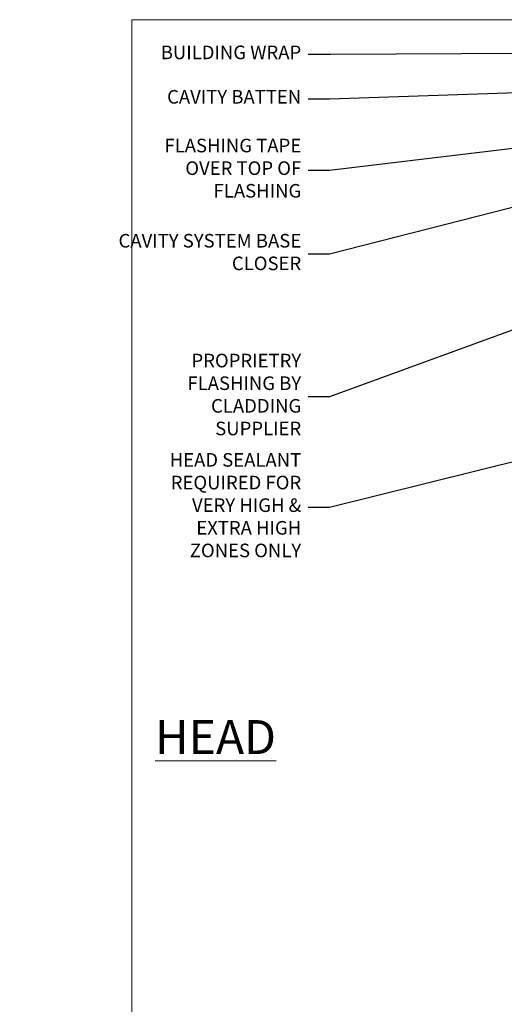
# Model space of a CAD drawing. Units: millimetres. Extents: x -33 to 9553, y -237 to 1143.
# Drawn here: x -33 to 110, y 405 to 695 of the extents above; entities that cross this region are included whole.
import ezdxf
from ezdxf import colors
from ezdxf.entities.mleader import LeaderData, LeaderLine
from ezdxf.math import Vec2, Vec3

# ---------------------------------------------------------------- set-up
doc = ezdxf.new("R2010")
doc.units = ezdxf.units.MM
doc.layers.add('Aluminium Systems Ltd Joinery Detail', color=7, linetype='Continuous')
doc.layers.add('Aluminium Systems Ltd Notes', color=7, linetype='Continuous')
doc.layers.add('No Print', color=7, linetype='Continuous', plot=False)
doc.styles.add('ASL TXT 50', font='romans.shx', dxfattribs={"height": 100})
doc.styles.get("Standard").update_dxf_attribs({"font": 'arial.ttf'})

# ---------------------------------------------------------------- blocks, each defined once
blk = doc.blocks.new('_Open90')
at = {"color": 0, "linetype": 'ByBlock', "lineweight": -2}
for p, q in [((0, 0), (-2.439666651745029, 0)), ((-0.5, 0.5), (0, 0)), ((0, 0), (-0.5, -0.5))]:
    blk.add_line(p, q, dxfattribs=at)
blk = doc.blocks.new('Page Layout')
at = {"layer": 'Aluminium Systems Ltd Joinery Detail', "color": 8, "lineweight": 5}
blk.add_lwpolyline([(0, 694.6394637946069), (0, 0), (553.0825377109722, 0), (553.0825377109722, 694.6394637946069)], close=True, dxfattribs=at)
blk = doc.blocks.new('Page Layout Group')
at = {"layer": 'No Print'}
blk.add_blockref('Page Layout', (0, 0), dxfattribs=at)
blk = doc.blocks.new('Horizontal Profile Metal CC Head Text AC40')
at = {"layer": 'Aluminium Systems Ltd Notes', "color": 3, "lineweight": 5, "ltscale": 0.12}
ml = blk.add_multileader_mtext('Standard', dxfattribs=at)
ml.set_content('BUILDING WRAP', color=3)
ml.set_leader_properties(color=8)
ml.set_arrow_properties(name='OPEN90')
ml.build(insert=Vec2(0, 0))
ml.multileader.update_dxf_attribs({"text_left_attachment_type": 2, "text_right_attachment_type": 2})
ctx = ml.context
ctx.base_point, ctx.plane_origin = Vec3(-69.59863418882199, 30.6806732505429), Vec3(99.05724246548016, -37.49343230247905)
ctx.left_attachment, ctx.right_attachment, ctx.text_align_type = 2, 2, 2
notes = []
notes.append((ctx, [(0, (1, 1, 0), (-14.78532266653428, 30.6806732505429), (-1, 0), 6.756012750118543, [(0, [(106.6294847234462, 31.41423094756829)], 0, [])])]))
ctx.mtext.insert, ctx.mtext.width, ctx.mtext.alignment, ctx.mtext.line_spacing_style, ctx.mtext.flow_direction = Vec3(-23.54133541665283, 33.34733991720896), 46.35746150935847, 3, 2, 5
ml = blk.add_multileader_mtext('Standard', dxfattribs=at)
ml.set_content('CAVITY BATTEN', color=3)
ml.set_leader_properties(color=8)
ml.set_arrow_properties(name='OPEN90')
ml.build(insert=Vec2(0, 0))
ml.multileader.update_dxf_attribs({"text_left_attachment_type": 2, "text_right_attachment_type": 2})
ctx = ml.context
ctx.base_point, ctx.plane_origin = Vec3(-68.58362736753959, 17.60075202395456), Vec3(73.90176718918701, 1.252553471980718)
ctx.left_attachment, ctx.right_attachment, ctx.text_align_type = 2, 2, 2
notes.append((ctx, [(0, (1, 1, 0), (-15.2499023897517, 17.60075202395456), (-1, 0), 6.291433026901128, [(0, [(92.71701935691544, 21.2124689799366)], 0, [])])]))
ctx.mtext.insert, ctx.mtext.width, ctx.mtext.alignment, ctx.mtext.line_spacing_style, ctx.mtext.flow_direction = Vec3(-23.54133541665283, 20.26741869062062), 82.9573416609328, 3, 2, 5
ml = blk.add_multileader_mtext('Standard', dxfattribs=at)
ml.set_content('FLASHING TAPE OVER TOP OF FLASHING', color=3)
ml.set_leader_properties(color=8)
ml.set_arrow_properties(name='OPEN90')
ml.build(insert=Vec2(0, 0))
ml.multileader.update_dxf_attribs({"text_left_attachment_type": 2, "text_right_attachment_type": 2})
ctx = ml.context
ctx.base_point, ctx.plane_origin = Vec3(-68.87557825430653, -3.402144423784193), Vec3(73.90176718918701, -19.5046257680915)
ctx.left_attachment, ctx.right_attachment, ctx.text_align_type = 2, 2, 2
notes.append((ctx, [(0, (1, 1, 0), (-15.24990238975192, -3.402144423784193), (-1, 0), 6.291433026901128, [(0, [(102.8915466066012, 10.6781349497287)], 0, [])])]))
ctx.mtext.insert, ctx.mtext.width, ctx.mtext.defined_height, ctx.mtext.alignment, ctx.mtext.line_spacing_style, ctx.mtext.flow_direction = Vec3(-23.54133541665306, 5.931188909549746), 49.87981264959149, 20.55975852193084, 3, 2, 5
ml = blk.add_multileader_mtext('Standard', dxfattribs=at)
ml.set_content('CAVITY SYSTEM BASE CLOSER', color=3)
ml.set_leader_properties(color=8)
ml.set_arrow_properties(name='OPEN90')
ml.build(insert=Vec2(0, 0))
ml.multileader.update_dxf_attribs({"text_left_attachment_type": 2, "text_right_attachment_type": 2})
ctx = ml.context
ctx.base_point, ctx.plane_origin = Vec3(-69.55224946849458, -28.10043787541144), Vec3(21.34790319290346, -117.3124084217561)
ctx.left_attachment, ctx.right_attachment, ctx.text_align_type = 2, 2, 2
notes.append((ctx, [(0, (1, 1, 0), (-15.2499023897517, -28.10043787541144), (-1, 0), 6.291433026901132, [(0, [(85.36371366244248, -2.428808102662515)], 0, [])])]))
ctx.mtext.insert, ctx.mtext.width, ctx.mtext.alignment, ctx.mtext.line_spacing_style, ctx.mtext.flow_direction = Vec3(-23.54133541665283, -22.10043787541144), 59.80527468038189, 3, 2, 5
ml = blk.add_multileader_mtext('Standard', dxfattribs=at)
ml.set_content('PROPRIETRY FLASHING BY CLADDING SUPPLIER', color=3)
ml.set_leader_properties(color=8)
ml.set_arrow_properties(name='OPEN90')
ml.build(insert=Vec2(0, 0))
ml.multileader.update_dxf_attribs({"text_left_attachment_type": 2, "text_right_attachment_type": 2})
ctx = ml.context
ctx.base_point, ctx.plane_origin = Vec3(-61.99154005512486, -70.04638952313326), Vec3(38.36709967903425, -140.6993645842522)
ctx.left_attachment, ctx.right_attachment, ctx.text_align_type = 2, 2, 2
notes.append((ctx, [(0, (1, 1, 0), (-15.2499023897517, -70.04638952313326), (-1, 0), 6.291433026901132, [(0, [(55.78745933578784, -44.20641081241047)], 0, [])])]))
ctx.mtext.insert, ctx.mtext.width, ctx.mtext.alignment, ctx.mtext.line_spacing_style, ctx.mtext.flow_direction = Vec3(-23.54133541665283, -57.37972285646538), 41.67696359775891, 3, 2, 5
ml = blk.add_multileader_mtext('Standard', dxfattribs=at)
ml.set_content('HEAD SEALANT REQUIRED FOR VERY HIGH & EXTRA HIGH ZONES ONLY', color=3)
ml.set_leader_properties(color=8)
ml.set_arrow_properties(name='OPEN90')
ml.build(insert=Vec2(0, 0))
ml.multileader.update_dxf_attribs({"text_left_attachment_type": 2, "text_right_attachment_type": 2})
ctx = ml.context
ctx.base_point, ctx.plane_origin = Vec3(-67.87421399782632, -102.6233685650186), Vec3(66.46578908886659, -165.0630945122502)
ctx.left_attachment, ctx.right_attachment, ctx.text_align_type = 2, 2, 2
notes.append((ctx, [(0, (1, 1, 0), (-15.24990238975192, -102.6233685650186), (-1, 0), 6.291433026901132, [(0, [(67.41754588204685, -82.14919136982826)], 0, [])])]))
ctx.mtext.insert, ctx.mtext.width, ctx.mtext.alignment, ctx.mtext.line_spacing_style, ctx.mtext.flow_direction = Vec3(-23.54133541665306, -86.62336856501861), 42.80845800599491, 3, 2, 5
for ctx, leaders in notes:
    for number, flags, end, landing, length, lines in leaders:
        leader = LeaderData()
        leader.index, (leader.has_last_leader_line, leader.has_dogleg_vector, leader.attachment_direction) = number, flags
        leader.last_leader_point, leader.dogleg_vector, leader.dogleg_length = Vec3(end), Vec3(landing), length
        for number, points, colour, breaks in lines:
            line = LeaderLine()
            line.index, line.vertices, line.color, line.breaks = number, Vec3.list(points), colors.encode_raw_color(colour), breaks
            leader.lines.append(line)
        ctx.leaders.append(leader)

msp = doc.modelspace()

# ---------------------------------------------------------------- block references
at = {"layer": 'Aluminium Systems Ltd Joinery Detail'}
msp.add_blockref('Page Layout Group', (0, 0), dxfattribs=at)
at = {"layer": 'Aluminium Systems Ltd Notes'}
msp.add_blockref('Horizontal Profile Metal CC Head Text AC40', (73.42114806624431, 653.6644462087534), dxfattribs=at)

# ---------------------------------------------------------------- texts
at = {"layer": 'Aluminium Systems Ltd Joinery Detail', "lineweight": 5, "insert": (42.45085249446947, 488.4358983784368), "char_height": 10, "width": 56.32408846670543, "attachment_point": 3, "style": 'ASL TXT 50'}
msp.add_mtext('{\\fArial|b0|i0|c0|p34;\\LHEAD}', dxfattribs=at)

doc.saveas('drawing.dxf')
